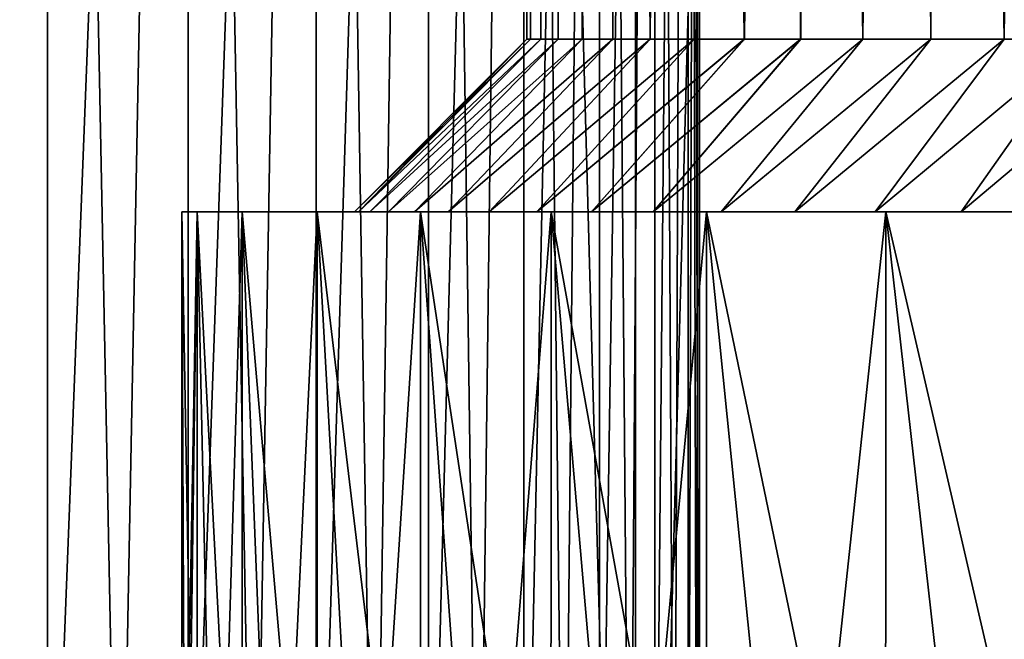
# Model space of a CAD drawing. Units: millimetres. Extents: x -30 to 226, y -50 to 215.
# Drawn here: x 2 to 4, y 4 to 6 of the extents above; entities that cross this region are included whole.
import ezdxf

# ---------------------------------------------------------------- set-up
doc = ezdxf.new("R2010")
doc.units = ezdxf.units.MM
doc.header["$LTSCALE"] = 65.185185
for name, color, linetype in [('11', 7, 'CONTINUOUS'), ('12', 7, 'CONTINUOUS'), ('13', 7, 'CONTINUOUS'), ('14', 7, 'CONTINUOUS'), ('15', 7, 'CONTINUOUS'), ('2', 7, 'CONTINUOUS'), ('3', 7, 'CONTINUOUS'), ('47', 7, 'CONTINUOUS'), ('49', 7, 'CONTINUOUS'), ('61', 7, 'CONTINUOUS'), ('62', 7, 'CONTINUOUS')]:
    doc.layers.add(name, color=color, linetype=linetype)

msp = doc.modelspace()

# ---------------------------------------------------------------- linework, layer by layer
at = {"layer": '11', "color": 7, "linetype": 'CONTINUOUS', "true_color": 0xaaaaaa}
for points in [[(3.0401, 32, 8.337), (3, 32, 9), (3.0401, 5.5, 8.3372), (3.0401, 32, 8.337)], [(3.0401, 5.5, 8.3372), (3, 32, 9), (3.01, 5.5, 8.668), (3.0401, 5.5, 8.3372)], [(3.01, 5.5, 8.668), (3, 32, 9), (3, 5.5, 9), (3.01, 5.5, 8.668)], [(3.1598, 32, 7.6838), (3.0401, 32, 8.337), (3.1598, 5.5, 7.684), (3.1598, 32, 7.6838)], [(3.1598, 5.5, 7.684), (3.0401, 32, 8.337), (3.09, 5.5, 8.0088), (3.1598, 5.5, 7.684)], [(3.09, 5.5, 8.0088), (3.0401, 32, 8.337), (3.0401, 5.5, 8.3372), (3.09, 5.5, 8.0088)], [(3.3574, 32, 7.0497), (3.1598, 32, 7.6838), (3.3573, 5.5, 7.05), (3.3574, 32, 7.0497)], [(3.3573, 5.5, 7.05), (3.1598, 32, 7.6838), (3.2489, 5.5, 7.364), (3.3573, 5.5, 7.05)], [(3.2489, 5.5, 7.364), (3.1598, 32, 7.6838), (3.1598, 5.5, 7.684), (3.2489, 5.5, 7.364)], [(3.4844, 5.5, 6.743), (3.3574, 32, 7.0497), (3.3573, 5.5, 7.05), (3.4844, 5.5, 6.743)], [(3.63, 32, 6.444), (3.3574, 32, 7.0497), (3.6298, 5.5, 6.4443), (3.63, 32, 6.444)], [(3.6298, 5.5, 6.4443), (3.3574, 32, 7.0497), (3.4844, 5.5, 6.743), (3.6298, 5.5, 6.4443)], [(3.793, 5.5, 6.1549), (3.63, 32, 6.444), (3.6298, 5.5, 6.4443), (3.793, 5.5, 6.1549)], [(3.9736, 32, 5.8756), (3.63, 32, 6.444), (3.9734, 5.5, 5.8759), (3.9736, 32, 5.8756)], [(3.9734, 5.5, 5.8759), (3.63, 32, 6.444), (3.793, 5.5, 6.1549), (3.9734, 5.5, 5.8759)], [(4.1703, 5.5, 5.6083), (3.9736, 32, 5.8756), (3.9734, 5.5, 5.8759), (4.1703, 5.5, 5.6083)], [(4.3832, 32, 5.3528), (3.9736, 32, 5.8756), (4.383, 5.5, 5.353), (4.3832, 32, 5.3528)], [(4.383, 5.5, 5.353), (3.9736, 32, 5.8756), (4.1703, 5.5, 5.6083), (4.383, 5.5, 5.353)], [(4.6107, 5.5, 5.1111), (4.3832, 32, 5.3528), (4.383, 5.5, 5.353), (4.6107, 5.5, 5.1111)]]:
    msp.add_3dface(points, dxfattribs=at)
at = {"layer": '12', "color": 7, "linetype": 'CONTINUOUS', "true_color": 0xaaaaaa}
for points in [[(2.0448, 5, 9.759), (2, 5, 9), (2.5443, 5, 9.7262), (2.0448, 5, 9.759)], [(2, 5, 9), (2.0448, 5, 8.241), (2.5, 5, 9), (2, 5, 9)], [(2, 5, 9), (2.5, 5, 9), (2.5115, 5, 9.3654), (2, 5, 9)], [(2.5443, 5, 9.7262), (2, 5, 9), (2.5115, 5, 9.3654), (2.5443, 5, 9.7262)], [(2.1751, 5, 10.4986), (2.0448, 5, 9.759), (2.6742, 5, 10.4349), (2.1751, 5, 10.4986)], [(2.6742, 5, 10.4349), (2.0448, 5, 9.759), (2.5985, 5, 10.0826), (2.6742, 5, 10.4349)], [(2.5985, 5, 10.0826), (2.0448, 5, 9.759), (2.5443, 5, 9.7262), (2.5985, 5, 10.0826)], [(2.0448, 5, 8.241), (2.1751, 5, 7.5014), (2.5985, 5, 7.9175), (2.0448, 5, 8.241)], [(2.5, 5, 9), (2.0448, 5, 8.241), (2.5115, 5, 8.6346), (2.5, 5, 9)], [(2.5115, 5, 8.6346), (2.0448, 5, 8.241), (2.5443, 5, 8.2738), (2.5115, 5, 8.6346)], [(2.5443, 5, 8.2738), (2.0448, 5, 8.241), (2.5985, 5, 7.9175), (2.5443, 5, 8.2738)], [(2.3925, 5, 11.2233), (2.1751, 5, 10.4986), (2.8903, 5, 11.1282), (2.3925, 5, 11.2233)], [(2.8903, 5, 11.1282), (2.1751, 5, 10.4986), (2.7718, 5, 10.7845), (2.8903, 5, 11.1282)], [(2.7718, 5, 10.7845), (2.1751, 5, 10.4986), (2.6742, 5, 10.4349), (2.7718, 5, 10.7845)], [(2.1751, 5, 7.5014), (2.3925, 5, 6.7767), (2.7718, 5, 7.2155), (2.1751, 5, 7.5014)], [(2.5985, 5, 7.9175), (2.1751, 5, 7.5014), (2.6742, 5, 7.5651), (2.5985, 5, 7.9175)], [(2.6742, 5, 7.5651), (2.1751, 5, 7.5014), (2.7718, 5, 7.2155), (2.6742, 5, 7.5651)], [(2.6911, 5, 11.9165), (2.3925, 5, 11.2233), (3.187, 5, 11.7874), (2.6911, 5, 11.9165)], [(3.187, 5, 11.7874), (2.3925, 5, 11.2233), (3.0285, 5, 11.4622), (3.187, 5, 11.7874)], [(3.0285, 5, 11.4622), (2.3925, 5, 11.2233), (2.8903, 5, 11.1282), (3.0285, 5, 11.4622)], [(2.3925, 5, 6.7767), (2.6911, 5, 6.0835), (3.0285, 5, 6.5378), (2.3925, 5, 6.7767)], [(2.7718, 5, 7.2155), (2.3925, 5, 6.7767), (2.8903, 5, 6.8718), (2.7718, 5, 7.2155)], [(2.8903, 5, 6.8718), (2.3925, 5, 6.7767), (3.0285, 5, 6.5378), (2.8903, 5, 6.8718)], [(3.0699, 5, 12.5721), (2.6911, 5, 11.9165), (3.5625, 5, 12.4089), (3.0699, 5, 12.5721)], [(3.5625, 5, 12.4089), (2.6911, 5, 11.9165), (3.3657, 5, 12.1042), (3.5625, 5, 12.4089)], [(3.3657, 5, 12.1042), (2.6911, 5, 11.9165), (3.187, 5, 11.7874), (3.3657, 5, 12.1042)], [(2.6911, 5, 6.0835), (3.0699, 5, 5.4279), (3.3657, 5, 5.8959), (2.6911, 5, 6.0835)], [(3.0285, 5, 6.5378), (2.6911, 5, 6.0835), (3.187, 5, 6.2126), (3.0285, 5, 6.5378)], [(3.187, 5, 6.2126), (2.6911, 5, 6.0835), (3.3657, 5, 5.8959), (3.187, 5, 6.2126)], [(3.5202, 5, 13.1774), (3.0699, 5, 12.5721), (4.009, 5, 12.9784), (3.5202, 5, 13.1774)], [(4.009, 5, 12.9784), (3.0699, 5, 12.5721), (3.7764, 5, 12.6995), (4.009, 5, 12.9784)], [(3.7764, 5, 12.6995), (3.0699, 5, 12.5721), (3.5625, 5, 12.4089), (3.7764, 5, 12.6995)], [(3.0699, 5, 5.4279), (3.5202, 5, 4.8226), (3.7764, 5, 5.3005), (3.0699, 5, 5.4279)], [(3.3657, 5, 5.8959), (3.0699, 5, 5.4279), (3.5625, 5, 5.5911), (3.3657, 5, 5.8959)], [(3.5625, 5, 5.5911), (3.0699, 5, 5.4279), (3.7764, 5, 5.3005), (3.5625, 5, 5.5911)], [(4.0402, 5, 13.7282), (3.5202, 5, 13.1774), (4.7992, 5, 13.7225), (4.0402, 5, 13.7282)], [(4.7992, 5, 13.7225), (3.5202, 5, 13.1774), (4.521, 5, 13.4908), (4.7992, 5, 13.7225)], [(4.521, 5, 13.4908), (3.5202, 5, 13.1774), (4.258, 5, 13.2431), (4.521, 5, 13.4908)], [(4.258, 5, 13.2431), (3.5202, 5, 13.1774), (4.009, 5, 12.9784), (4.258, 5, 13.2431)], [(3.5202, 5, 4.8226), (4.0402, 5, 4.2718), (4.258, 5, 4.7569), (3.5202, 5, 4.8226)], [(3.7764, 5, 5.3005), (3.5202, 5, 4.8226), (4.009, 5, 5.0216), (3.7764, 5, 5.3005)], [(4.009, 5, 5.0216), (3.5202, 5, 4.8226), (4.258, 5, 4.7569), (4.009, 5, 5.0216)], [(4.6177, 5, 14.2131), (4.0402, 5, 13.7282), (5.3965, 5, 14.135), (4.6177, 5, 14.2131)], [(5.3965, 5, 14.135), (4.0402, 5, 13.7282), (5.0921, 5, 13.938), (5.3965, 5, 14.135)], [(5.0921, 5, 13.938), (4.0402, 5, 13.7282), (4.7992, 5, 13.7225), (5.0921, 5, 13.938)], [(4.0402, 5, 4.2718), (4.6177, 5, 3.7869), (5.0921, 5, 4.062), (4.0402, 5, 4.2718)], [(4.258, 5, 4.7569), (4.0402, 5, 4.2718), (4.521, 5, 4.5092), (4.258, 5, 4.7569)], [(4.521, 5, 4.5092), (4.0402, 5, 4.2718), (4.7992, 5, 4.2775), (4.521, 5, 4.5092)], [(4.7992, 5, 4.2775), (4.0402, 5, 4.2718), (5.0921, 5, 4.062), (4.7992, 5, 4.2775)]]:
    msp.add_3dface(points, dxfattribs=at)
at = {"layer": '13', "color": 7, "linetype": 'CONTINUOUS', "true_color": 0xaaaaaa}
for points in [[(2.0448, 5, 8.241), (2, 5, 9), (2.0439, 2.5, 8.2456), (2.0448, 5, 8.241)], [(2.0439, 2.5, 8.2456), (2, 5, 9), (2.011, 2.5, 8.6222), (2.0439, 2.5, 8.2456)], [(2.011, 2.5, 8.6222), (2, 5, 9), (2, 2.5, 9), (2.011, 2.5, 8.6222)], [(2.0987, 2.5, 7.8715), (2.0448, 5, 8.241), (2.0439, 2.5, 8.2456), (2.0987, 2.5, 7.8715)], [(2.1751, 5, 7.5014), (2.0448, 5, 8.241), (2.1751, 2.5, 7.5013), (2.1751, 5, 7.5014)], [(2.1751, 2.5, 7.5013), (2.0448, 5, 8.241), (2.0987, 2.5, 7.8715), (2.1751, 2.5, 7.5013)], [(2.3925, 5, 6.7767), (2.1751, 5, 7.5014), (2.3919, 2.5, 6.7772), (2.3925, 5, 6.7767)], [(2.3919, 2.5, 6.7772), (2.1751, 5, 7.5014), (2.273, 2.5, 7.1361), (2.3919, 2.5, 6.7772)], [(2.273, 2.5, 7.1361), (2.1751, 5, 7.5014), (2.1751, 2.5, 7.5013), (2.273, 2.5, 7.1361)], [(2.5315, 2.5, 6.4258), (2.3925, 5, 6.7767), (2.3919, 2.5, 6.7772), (2.5315, 2.5, 6.4258)], [(2.6911, 5, 6.0835), (2.3925, 5, 6.7767), (2.6912, 2.5, 6.0831), (2.6911, 5, 6.0835)], [(2.6912, 2.5, 6.0831), (2.3925, 5, 6.7767), (2.5315, 2.5, 6.4258), (2.6912, 2.5, 6.0831)], [(3.0699, 5, 5.4279), (2.6911, 5, 6.0835), (3.0692, 2.5, 5.4284), (3.0699, 5, 5.4279)], [(3.0692, 2.5, 5.4284), (2.6911, 5, 6.0835), (2.8707, 2.5, 5.7503), (3.0692, 2.5, 5.4284)], [(2.8707, 2.5, 5.7503), (2.6911, 5, 6.0835), (2.6912, 2.5, 6.0831), (2.8707, 2.5, 5.7503)], [(3.286, 2.5, 5.1187), (3.0699, 5, 5.4279), (3.0692, 2.5, 5.4284), (3.286, 2.5, 5.1187)], [(3.5202, 5, 4.8226), (3.0699, 5, 5.4279), (3.5205, 2.5, 4.8221), (3.5202, 5, 4.8226)], [(3.5205, 2.5, 4.8221), (3.0699, 5, 5.4279), (3.286, 2.5, 5.1187), (3.5205, 2.5, 4.8221)], [(4.0402, 5, 4.2718), (3.5202, 5, 4.8226), (4.0393, 2.5, 4.2722), (4.0402, 5, 4.2718)], [(4.0393, 2.5, 4.2722), (3.5202, 5, 4.8226), (3.7719, 2.5, 4.5396), (4.0393, 2.5, 4.2722)], [(3.7719, 2.5, 4.5396), (3.5202, 5, 4.8226), (3.5205, 2.5, 4.8221), (3.7719, 2.5, 4.5396)], [(4.3217, 2.5, 4.0208), (4.0402, 5, 4.2718), (4.0393, 2.5, 4.2722), (4.3217, 2.5, 4.0208)], [(4.6177, 5, 3.7869), (4.0402, 5, 4.2718), (4.6183, 2.5, 3.7863), (4.6177, 5, 3.7869)], [(4.6183, 2.5, 3.7863), (4.0402, 5, 4.2718), (4.3217, 2.5, 4.0208), (4.6183, 2.5, 3.7863)]]:
    msp.add_3dface(points, dxfattribs=at)
at = {"layer": '14', "color": 7, "linetype": 'CONTINUOUS', "true_color": 0xaaaaaa}
for points in [[(3, 32, 9), (3.036, 32, 9.6282), (3, 5.5, 9), (3, 32, 9)], [(3, 5.5, 9), (3.036, 32, 9.6282), (3.01, 5.5, 9.332), (3, 5.5, 9)], [(3.01, 5.5, 9.332), (3.036, 32, 9.6282), (3.0401, 5.5, 9.6628), (3.01, 5.5, 9.332)], [(3.036, 32, 9.6282), (3.1435, 32, 10.2482), (3.0401, 5.5, 9.6628), (3.036, 32, 9.6282)], [(3.0401, 5.5, 9.6628), (3.1435, 32, 10.2482), (3.0901, 5.5, 9.9912), (3.0401, 5.5, 9.6628)], [(3.0901, 5.5, 9.9912), (3.1435, 32, 10.2482), (3.1598, 5.5, 10.316), (3.0901, 5.5, 9.9912)], [(3.1435, 32, 10.2482), (3.3211, 32, 10.8518), (3.1598, 5.5, 10.316), (3.1435, 32, 10.2482)], [(3.1598, 5.5, 10.316), (3.3211, 32, 10.8518), (3.2489, 5.5, 10.636), (3.1598, 5.5, 10.316)], [(3.2489, 5.5, 10.636), (3.3211, 32, 10.8518), (3.3573, 5.5, 10.95), (3.2489, 5.5, 10.636)], [(3.3211, 32, 10.8518), (3.5665, 32, 11.4312), (3.3573, 5.5, 10.95), (3.3211, 32, 10.8518)], [(3.3573, 5.5, 10.95), (3.5665, 32, 11.4312), (3.4844, 5.5, 11.257), (3.3573, 5.5, 10.95)], [(3.4844, 5.5, 11.257), (3.5665, 32, 11.4312), (3.6299, 5.5, 11.5557), (3.4844, 5.5, 11.257)], [(3.5665, 32, 11.4312), (3.8765, 32, 11.9788), (3.6299, 5.5, 11.5557), (3.5665, 32, 11.4312)], [(3.6299, 5.5, 11.5557), (3.8765, 32, 11.9788), (3.7931, 5.5, 11.8451), (3.6299, 5.5, 11.5557)], [(3.7931, 5.5, 11.8451), (3.8765, 32, 11.9788), (3.9734, 5.5, 12.1241), (3.7931, 5.5, 11.8451)], [(3.8765, 32, 11.9788), (4.247, 32, 12.4874), (3.9734, 5.5, 12.1241), (3.8765, 32, 11.9788)], [(3.9734, 5.5, 12.1241), (4.247, 32, 12.4874), (4.1703, 5.5, 12.3918), (3.9734, 5.5, 12.1241)], [(4.1703, 5.5, 12.3918), (4.247, 32, 12.4874), (4.383, 5.5, 12.647), (4.1703, 5.5, 12.3918)], [(4.247, 32, 12.4874), (4.6731, 32, 12.9503), (4.383, 5.5, 12.647), (4.247, 32, 12.4874)], [(4.383, 5.5, 12.647), (4.6731, 32, 12.9503), (4.6108, 5.5, 12.8889), (4.383, 5.5, 12.647)]]:
    msp.add_3dface(points, dxfattribs=at)
at = {"layer": '15', "color": 7, "linetype": 'CONTINUOUS', "true_color": 0xaaaaaa}
for points in [[(2, 5, 9), (2.0448, 5, 9.759), (2, 2.5, 9), (2, 5, 9)], [(2, 2.5, 9), (2.0448, 5, 9.759), (2.011, 2.5, 9.3779), (2, 2.5, 9)], [(2.011, 2.5, 9.3779), (2.0448, 5, 9.759), (2.0439, 2.5, 9.7544), (2.011, 2.5, 9.3779)], [(2.0439, 2.5, 9.7544), (2.0448, 5, 9.759), (2.0987, 2.5, 10.1285), (2.0439, 2.5, 9.7544)], [(2.0448, 5, 9.759), (2.1751, 5, 10.4986), (2.0987, 2.5, 10.1285), (2.0448, 5, 9.759)], [(2.0987, 2.5, 10.1285), (2.1751, 5, 10.4986), (2.1751, 2.5, 10.4987), (2.0987, 2.5, 10.1285)], [(2.1751, 5, 10.4986), (2.3925, 5, 11.2233), (2.273, 2.5, 10.8639), (2.1751, 5, 10.4986)], [(2.1751, 2.5, 10.4987), (2.1751, 5, 10.4986), (2.273, 2.5, 10.8639), (2.1751, 2.5, 10.4987)], [(2.273, 2.5, 10.8639), (2.3925, 5, 11.2233), (2.3919, 2.5, 11.2228), (2.273, 2.5, 10.8639)], [(2.3919, 2.5, 11.2228), (2.3925, 5, 11.2233), (2.5315, 2.5, 11.5742), (2.3919, 2.5, 11.2228)], [(2.3925, 5, 11.2233), (2.6911, 5, 11.9165), (2.5315, 2.5, 11.5742), (2.3925, 5, 11.2233)], [(2.5315, 2.5, 11.5742), (2.6911, 5, 11.9165), (2.6913, 2.5, 11.9169), (2.5315, 2.5, 11.5742)], [(2.6911, 5, 11.9165), (3.0699, 5, 12.5721), (2.8707, 2.5, 12.2497), (2.6911, 5, 11.9165)], [(2.6913, 2.5, 11.9169), (2.6911, 5, 11.9165), (2.8707, 2.5, 12.2497), (2.6913, 2.5, 11.9169)], [(2.8707, 2.5, 12.2497), (3.0699, 5, 12.5721), (3.0692, 2.5, 12.5716), (2.8707, 2.5, 12.2497)], [(3.0692, 2.5, 12.5716), (3.0699, 5, 12.5721), (3.286, 2.5, 12.8813), (3.0692, 2.5, 12.5716)], [(3.0699, 5, 12.5721), (3.5202, 5, 13.1774), (3.286, 2.5, 12.8813), (3.0699, 5, 12.5721)], [(3.286, 2.5, 12.8813), (3.5202, 5, 13.1774), (3.5206, 2.5, 13.1779), (3.286, 2.5, 12.8813)], [(3.5202, 5, 13.1774), (4.0402, 5, 13.7282), (3.7719, 2.5, 13.4604), (3.5202, 5, 13.1774)], [(3.5206, 2.5, 13.1779), (3.5202, 5, 13.1774), (3.7719, 2.5, 13.4604), (3.5206, 2.5, 13.1779)], [(3.7719, 2.5, 13.4604), (4.0402, 5, 13.7282), (4.0393, 2.5, 13.7278), (3.7719, 2.5, 13.4604)], [(4.0393, 2.5, 13.7278), (4.0402, 5, 13.7282), (4.3217, 2.5, 13.9792), (4.0393, 2.5, 13.7278)], [(4.0402, 5, 13.7282), (4.6177, 5, 14.2131), (4.3217, 2.5, 13.9792), (4.0402, 5, 13.7282)], [(4.3217, 2.5, 13.9792), (4.6177, 5, 14.2131), (4.6183, 2.5, 14.2137), (4.3217, 2.5, 13.9792)]]:
    msp.add_3dface(points, dxfattribs=at)
at = {"layer": '2', "color": 7, "linetype": 'CONTINUOUS', "true_color": 0xaaaaaa}
for points in [[(1.1061, 80, -27.4776), (3.3159, 80, -27.2993), (1.1073, 0, -27.4777), (1.1061, 80, -27.4776)], [(1.1073, 0, -27.4777), (3.3159, 80, -27.2993), (3.3148, 0, -27.2995), (1.1073, 0, -27.4777)], [(3.3159, 80, -27.2993), (5.5001, 80, -26.9441), (3.3148, 0, -27.2995), (3.3159, 80, -27.2993)], [(3.3148, 0, -27.2995), (5.5001, 80, -26.9441), (5.5007, 0, -26.9442), (3.3148, 0, -27.2995)]]:
    msp.add_3dface(points, dxfattribs=at)
at = {"layer": '3', "color": 7, "linetype": 'CONTINUOUS', "true_color": 0xaaaaaa}
for points in [[(3.3159, 80, 27.2993), (1.1061, 80, 27.4776), (3.3148, 0, 27.2995), (3.3159, 80, 27.2993)], [(3.3148, 0, 27.2995), (1.1061, 80, 27.4776), (1.1073, 0, 27.4777), (3.3148, 0, 27.2995)], [(5.5007, 0, 26.9442), (3.3159, 80, 27.2993), (3.3148, 0, 27.2995), (5.5007, 0, 26.9442)], [(5.5001, 80, 26.9441), (3.3159, 80, 27.2993), (5.5007, 0, 26.9442), (5.5001, 80, 26.9441)]]:
    msp.add_3dface(points, dxfattribs=at)
at = {"layer": '47', "color": 7, "linetype": 'CONTINUOUS', "true_color": 0xaaaaaa}
for points in [[(1.6102, 13, -21.1076), (1.1721, 13, -21.2979), (1.3945, 2.5, -21.2102), (1.6102, 13, -21.1076)], [(1.6103, 2.5, -21.1075), (1.6102, 13, -21.1076), (1.3945, 2.5, -21.2102), (1.6103, 2.5, -21.1075)], [(2.0184, 13, -20.8594), (1.6102, 13, -21.1076), (1.8187, 2.5, -20.9904), (2.0184, 13, -20.8594)], [(1.8187, 2.5, -20.9904), (1.6102, 13, -21.1076), (1.6103, 2.5, -21.1075), (1.8187, 2.5, -20.9904)], [(2.0185, 2.5, -20.8593), (2.0184, 13, -20.8594), (1.8187, 2.5, -20.9904), (2.0185, 2.5, -20.8593)], [(2.3889, 13, -20.5579), (2.0184, 13, -20.8594), (2.2089, 2.5, -20.7149), (2.3889, 13, -20.5579)], [(2.2089, 2.5, -20.7149), (2.0184, 13, -20.8594), (2.0185, 2.5, -20.8593), (2.2089, 2.5, -20.7149)], [(2.3891, 2.5, -20.5578), (2.3889, 13, -20.5579), (2.2089, 2.5, -20.7149), (2.3891, 2.5, -20.5578)], [(2.715, 13, -20.2088), (2.3889, 13, -20.5579), (2.5581, 2.5, -20.3888), (2.715, 13, -20.2088)], [(2.5581, 2.5, -20.3888), (2.3889, 13, -20.5579), (2.3891, 2.5, -20.5578), (2.5581, 2.5, -20.3888)], [(2.7151, 2.5, -20.2086), (2.715, 13, -20.2088), (2.5581, 2.5, -20.3888), (2.7151, 2.5, -20.2086)], [(2.9905, 13, -19.8185), (2.715, 13, -20.2088), (2.8595, 2.5, -20.0182), (2.9905, 13, -19.8185)], [(2.8595, 2.5, -20.0182), (2.715, 13, -20.2088), (2.7151, 2.5, -20.2086), (2.8595, 2.5, -20.0182)], [(2.9906, 2.5, -19.8183), (2.9905, 13, -19.8185), (2.8595, 2.5, -20.0182), (2.9906, 2.5, -19.8183)], [(3.2102, 13, -19.3944), (2.9905, 13, -19.8185), (3.1077, 2.5, -19.61), (3.2102, 13, -19.3944)], [(3.1077, 2.5, -19.61), (2.9905, 13, -19.8185), (2.9906, 2.5, -19.8183), (3.1077, 2.5, -19.61)], [(3.2103, 2.5, -19.3942), (3.2102, 13, -19.3944), (3.1077, 2.5, -19.61), (3.2103, 2.5, -19.3942)], [(3.3702, 13, -18.9443), (3.2102, 13, -19.3944), (3.298, 2.5, -19.1718), (3.3702, 13, -18.9443)], [(3.298, 2.5, -19.1718), (3.2102, 13, -19.3944), (3.2103, 2.5, -19.3942), (3.298, 2.5, -19.1718)], [(3.3703, 2.5, -18.9441), (3.3702, 13, -18.9443), (3.298, 2.5, -19.1718), (3.3703, 2.5, -18.9441)], [(3.4674, 13, -18.4766), (3.3702, 13, -18.9443), (3.4268, 2.5, -18.7119), (3.4674, 13, -18.4766)], [(3.4268, 2.5, -18.7119), (3.3702, 13, -18.9443), (3.3703, 2.5, -18.9441), (3.4268, 2.5, -18.7119)], [(3.4674, 2.5, -18.4764), (3.4674, 13, -18.4766), (3.4268, 2.5, -18.7119), (3.4674, 2.5, -18.4764)], [(3.5, 13, -18), (3.4674, 13, -18.4766), (3.5, 2.5, -18), (3.5, 13, -18)], [(3.5, 2.5, -18), (3.4674, 13, -18.4766), (3.4918, 2.5, -18.2388), (3.5, 2.5, -18)], [(3.4918, 2.5, -18.2388), (3.4674, 13, -18.4766), (3.4674, 2.5, -18.4764), (3.4918, 2.5, -18.2388)]]:
    msp.add_3dface(points, dxfattribs=at)
at = {"layer": '49', "color": 7, "linetype": 'CONTINUOUS', "true_color": 0xaaaaaa}
for points in [[(1.1721, 13, -14.7021), (1.6102, 13, -14.8924), (1.1722, 2.5, -14.7021), (1.1721, 13, -14.7021)], [(1.1722, 2.5, -14.7021), (1.6102, 13, -14.8924), (1.3945, 2.5, -14.7898), (1.1722, 2.5, -14.7021)], [(1.3945, 2.5, -14.7898), (1.6102, 13, -14.8924), (1.6103, 2.5, -14.8925), (1.3945, 2.5, -14.7898)], [(1.6102, 13, -14.8924), (2.0184, 13, -15.1406), (1.6103, 2.5, -14.8925), (1.6102, 13, -14.8924)], [(1.6103, 2.5, -14.8925), (2.0184, 13, -15.1406), (1.8187, 2.5, -15.0096), (1.6103, 2.5, -14.8925)], [(1.8187, 2.5, -15.0096), (2.0184, 13, -15.1406), (2.0185, 2.5, -15.1407), (1.8187, 2.5, -15.0096)], [(2.0184, 13, -15.1406), (2.3889, 13, -15.4421), (2.0185, 2.5, -15.1407), (2.0184, 13, -15.1406)], [(2.0185, 2.5, -15.1407), (2.3889, 13, -15.4421), (2.2089, 2.5, -15.2851), (2.0185, 2.5, -15.1407)], [(2.2089, 2.5, -15.2851), (2.3889, 13, -15.4421), (2.3891, 2.5, -15.4422), (2.2089, 2.5, -15.2851)], [(2.3889, 13, -15.4421), (2.715, 13, -15.7912), (2.3891, 2.5, -15.4422), (2.3889, 13, -15.4421)], [(2.3891, 2.5, -15.4422), (2.715, 13, -15.7912), (2.5581, 2.5, -15.6112), (2.3891, 2.5, -15.4422)], [(2.5581, 2.5, -15.6112), (2.715, 13, -15.7912), (2.7151, 2.5, -15.7914), (2.5581, 2.5, -15.6112)], [(2.715, 13, -15.7912), (2.9905, 13, -16.1815), (2.7151, 2.5, -15.7914), (2.715, 13, -15.7912)], [(2.7151, 2.5, -15.7914), (2.9905, 13, -16.1815), (2.8595, 2.5, -15.9818), (2.7151, 2.5, -15.7914)], [(2.8595, 2.5, -15.9818), (2.9905, 13, -16.1815), (2.9906, 2.5, -16.1817), (2.8595, 2.5, -15.9818)], [(2.9905, 13, -16.1815), (3.2102, 13, -16.6056), (2.9906, 2.5, -16.1817), (2.9905, 13, -16.1815)], [(2.9906, 2.5, -16.1817), (3.2102, 13, -16.6056), (3.1077, 2.5, -16.39), (2.9906, 2.5, -16.1817)], [(3.1077, 2.5, -16.39), (3.2102, 13, -16.6056), (3.2103, 2.5, -16.6058), (3.1077, 2.5, -16.39)], [(3.2102, 13, -16.6056), (3.3702, 13, -17.0557), (3.2103, 2.5, -16.6058), (3.2102, 13, -16.6056)], [(3.2103, 2.5, -16.6058), (3.3702, 13, -17.0557), (3.298, 2.5, -16.8282), (3.2103, 2.5, -16.6058)], [(3.298, 2.5, -16.8282), (3.3702, 13, -17.0557), (3.3703, 2.5, -17.056), (3.298, 2.5, -16.8282)], [(3.3702, 13, -17.0557), (3.4674, 13, -17.5234), (3.3703, 2.5, -17.056), (3.3702, 13, -17.0557)], [(3.3703, 2.5, -17.056), (3.4674, 13, -17.5234), (3.4268, 2.5, -17.2881), (3.3703, 2.5, -17.056)], [(3.4268, 2.5, -17.2881), (3.4674, 13, -17.5234), (3.4674, 2.5, -17.5236), (3.4268, 2.5, -17.2881)], [(3.4674, 13, -17.5234), (3.5, 13, -18), (3.4674, 2.5, -17.5236), (3.4674, 13, -17.5234)], [(3.4674, 2.5, -17.5236), (3.5, 13, -18), (3.4918, 2.5, -17.7612), (3.4674, 2.5, -17.5236)], [(3.5, 13, -18), (3.5, 2.5, -18), (3.4918, 2.5, -17.7612), (3.5, 13, -18)]]:
    msp.add_3dface(points, dxfattribs=at)
at = {"layer": '61', "color": 7, "linetype": 'CONTINUOUS', "true_color": 0xaaaaaa}
for points in [[(3, 5.5, 9), (2.5, 5, 9), (2.5115, 5, 8.6346), (3, 5.5, 9)], [(3.0401, 5.5, 8.3372), (3.01, 5.5, 8.668), (2.5115, 5, 8.6346), (3.0401, 5.5, 8.3372)], [(3.0401, 5.5, 8.3372), (2.5115, 5, 8.6346), (2.5443, 5, 8.2738), (3.0401, 5.5, 8.3372)], [(3.01, 5.5, 8.668), (3, 5.5, 9), (2.5115, 5, 8.6346), (3.01, 5.5, 8.668)], [(3.09, 5.5, 8.0088), (3.0401, 5.5, 8.3372), (2.5443, 5, 8.2738), (3.09, 5.5, 8.0088)], [(3.09, 5.5, 8.0088), (2.5443, 5, 8.2738), (2.5985, 5, 7.9175), (3.09, 5.5, 8.0088)], [(3.1598, 5.5, 7.684), (3.09, 5.5, 8.0088), (2.5985, 5, 7.9175), (3.1598, 5.5, 7.684)], [(3.1598, 5.5, 7.684), (2.5985, 5, 7.9175), (2.6742, 5, 7.5651), (3.1598, 5.5, 7.684)], [(3.2489, 5.5, 7.364), (3.1598, 5.5, 7.684), (2.6742, 5, 7.5651), (3.2489, 5.5, 7.364)], [(3.2489, 5.5, 7.364), (2.6742, 5, 7.5651), (2.7718, 5, 7.2155), (3.2489, 5.5, 7.364)], [(3.3573, 5.5, 7.05), (3.2489, 5.5, 7.364), (2.7718, 5, 7.2155), (3.3573, 5.5, 7.05)], [(3.3573, 5.5, 7.05), (2.7718, 5, 7.2155), (2.8903, 5, 6.8718), (3.3573, 5.5, 7.05)], [(3.4844, 5.5, 6.743), (3.3573, 5.5, 7.05), (2.8903, 5, 6.8718), (3.4844, 5.5, 6.743)], [(3.4844, 5.5, 6.743), (2.8903, 5, 6.8718), (3.0285, 5, 6.5378), (3.4844, 5.5, 6.743)], [(3.6298, 5.5, 6.4443), (3.4844, 5.5, 6.743), (3.0285, 5, 6.5378), (3.6298, 5.5, 6.4443)], [(3.6298, 5.5, 6.4443), (3.0285, 5, 6.5378), (3.187, 5, 6.2126), (3.6298, 5.5, 6.4443)], [(3.793, 5.5, 6.1549), (3.6298, 5.5, 6.4443), (3.187, 5, 6.2126), (3.793, 5.5, 6.1549)], [(3.793, 5.5, 6.1549), (3.187, 5, 6.2126), (3.3657, 5, 5.8959), (3.793, 5.5, 6.1549)], [(3.9734, 5.5, 5.8759), (3.793, 5.5, 6.1549), (3.3657, 5, 5.8959), (3.9734, 5.5, 5.8759)], [(3.9734, 5.5, 5.8759), (3.3657, 5, 5.8959), (3.5625, 5, 5.5911), (3.9734, 5.5, 5.8759)], [(4.1703, 5.5, 5.6083), (3.9734, 5.5, 5.8759), (3.5625, 5, 5.5911), (4.1703, 5.5, 5.6083)], [(4.1703, 5.5, 5.6083), (3.5625, 5, 5.5911), (3.7764, 5, 5.3005), (4.1703, 5.5, 5.6083)], [(4.383, 5.5, 5.353), (4.1703, 5.5, 5.6083), (3.7764, 5, 5.3005), (4.383, 5.5, 5.353)], [(4.383, 5.5, 5.353), (3.7764, 5, 5.3005), (4.009, 5, 5.0216), (4.383, 5.5, 5.353)], [(4.6107, 5.5, 5.1111), (4.383, 5.5, 5.353), (4.009, 5, 5.0216), (4.6107, 5.5, 5.1111)], [(4.6107, 5.5, 5.1111), (4.009, 5, 5.0216), (4.258, 5, 4.7569), (4.6107, 5.5, 5.1111)], [(4.8527, 5.5, 4.8833), (4.6107, 5.5, 5.1111), (4.258, 5, 4.7569), (4.8527, 5.5, 4.8833)], [(4.8527, 5.5, 4.8833), (4.258, 5, 4.7569), (4.521, 5, 4.5092), (4.8527, 5.5, 4.8833)]]:
    msp.add_3dface(points, dxfattribs=at)
at = {"layer": '62', "color": 7, "linetype": 'CONTINUOUS', "true_color": 0xaaaaaa}
for points in [[(2.5, 5, 9), (3, 5.5, 9), (3.01, 5.5, 9.332), (2.5, 5, 9)], [(2.5115, 5, 9.3654), (2.5, 5, 9), (3.01, 5.5, 9.332), (2.5115, 5, 9.3654)], [(2.5443, 5, 9.7262), (2.5115, 5, 9.3654), (3.0401, 5.5, 9.6628), (2.5443, 5, 9.7262)], [(2.5115, 5, 9.3654), (3.01, 5.5, 9.332), (3.0401, 5.5, 9.6628), (2.5115, 5, 9.3654)], [(2.5985, 5, 10.0826), (2.5443, 5, 9.7262), (3.0901, 5.5, 9.9912), (2.5985, 5, 10.0826)], [(2.5443, 5, 9.7262), (3.0401, 5.5, 9.6628), (3.0901, 5.5, 9.9912), (2.5443, 5, 9.7262)], [(2.6742, 5, 10.4349), (2.5985, 5, 10.0826), (3.1598, 5.5, 10.316), (2.6742, 5, 10.4349)], [(2.5985, 5, 10.0826), (3.0901, 5.5, 9.9912), (3.1598, 5.5, 10.316), (2.5985, 5, 10.0826)], [(2.7718, 5, 10.7845), (2.6742, 5, 10.4349), (3.2489, 5.5, 10.636), (2.7718, 5, 10.7845)], [(2.6742, 5, 10.4349), (3.1598, 5.5, 10.316), (3.2489, 5.5, 10.636), (2.6742, 5, 10.4349)], [(2.8903, 5, 11.1282), (2.7718, 5, 10.7845), (3.3573, 5.5, 10.95), (2.8903, 5, 11.1282)], [(2.7718, 5, 10.7845), (3.2489, 5.5, 10.636), (3.3573, 5.5, 10.95), (2.7718, 5, 10.7845)], [(3.0285, 5, 11.4622), (2.8903, 5, 11.1282), (3.4844, 5.5, 11.257), (3.0285, 5, 11.4622)], [(2.8903, 5, 11.1282), (3.3573, 5.5, 10.95), (3.4844, 5.5, 11.257), (2.8903, 5, 11.1282)], [(3.187, 5, 11.7874), (3.0285, 5, 11.4622), (3.6299, 5.5, 11.5557), (3.187, 5, 11.7874)], [(3.0285, 5, 11.4622), (3.4844, 5.5, 11.257), (3.6299, 5.5, 11.5557), (3.0285, 5, 11.4622)], [(3.3657, 5, 12.1042), (3.187, 5, 11.7874), (3.7931, 5.5, 11.8451), (3.3657, 5, 12.1042)], [(3.187, 5, 11.7874), (3.6299, 5.5, 11.5557), (3.7931, 5.5, 11.8451), (3.187, 5, 11.7874)], [(3.5625, 5, 12.4089), (3.3657, 5, 12.1042), (3.9734, 5.5, 12.1241), (3.5625, 5, 12.4089)], [(3.3657, 5, 12.1042), (3.7931, 5.5, 11.8451), (3.9734, 5.5, 12.1241), (3.3657, 5, 12.1042)], [(3.7764, 5, 12.6995), (3.5625, 5, 12.4089), (4.1703, 5.5, 12.3918), (3.7764, 5, 12.6995)], [(3.5625, 5, 12.4089), (3.9734, 5.5, 12.1241), (4.1703, 5.5, 12.3918), (3.5625, 5, 12.4089)], [(4.009, 5, 12.9784), (3.7764, 5, 12.6995), (4.383, 5.5, 12.647), (4.009, 5, 12.9784)], [(3.7764, 5, 12.6995), (4.1703, 5.5, 12.3918), (4.383, 5.5, 12.647), (3.7764, 5, 12.6995)], [(4.258, 5, 13.2431), (4.009, 5, 12.9784), (4.6108, 5.5, 12.8889), (4.258, 5, 13.2431)], [(4.009, 5, 12.9784), (4.383, 5.5, 12.647), (4.6108, 5.5, 12.8889), (4.009, 5, 12.9784)], [(4.521, 5, 13.4908), (4.258, 5, 13.2431), (4.8527, 5.5, 13.1167), (4.521, 5, 13.4908)], [(4.258, 5, 13.2431), (4.6108, 5.5, 12.8889), (4.8527, 5.5, 13.1167), (4.258, 5, 13.2431)]]:
    msp.add_3dface(points, dxfattribs=at)

doc.saveas('drawing.dxf')
